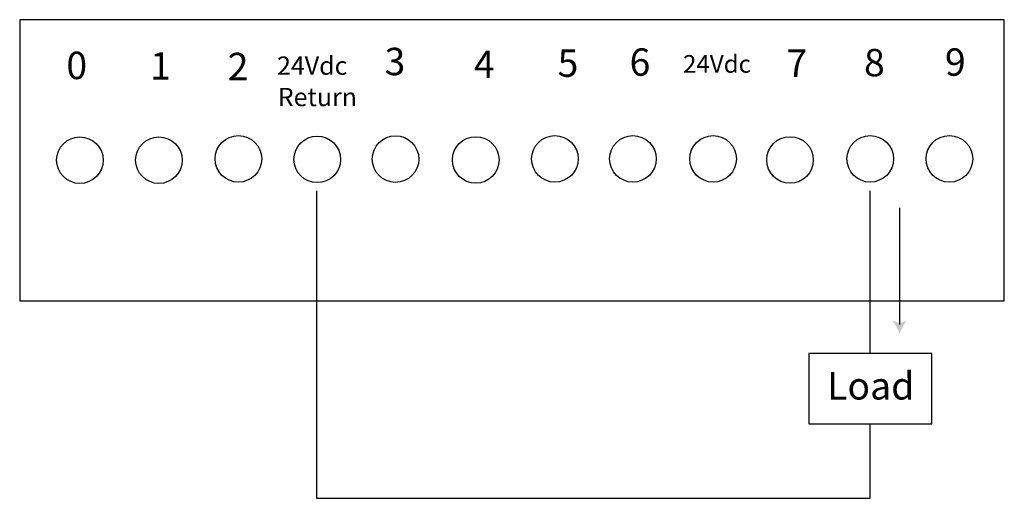
# Model space of a CAD drawing. Extents: x 73.4 to 148.1, y 120.7 to 157.
import ezdxf

# ---------------------------------------------------------------- set-up
doc = ezdxf.new("R2010")
doc.units = 0
doc.layers.add('LAYER_1', color=160, linetype='Continuous')
doc.styles.add('STD', font='txt')

# ---------------------------------------------------------------- blocks, each defined once
blk = doc.blocks.new('AI9-BLK18')
at = {"layer": 'LAYER_1', "color": 7, "lineweight": 0, "insert": (-0.717, 1.259), "char_height": 2.07887, "attachment_point": 1, "style": 'STD'}
blk.add_mtext('\\fUnivers CondensedLight|b0|i0;\\H2.0789;\\C7;0', dxfattribs=at)
blk = doc.blocks.new('AI9-BLK17')
at = {"layer": 'LAYER_1', "color": 7, "lineweight": 0, "insert": (-0.717, 1.259), "char_height": 2.07887, "attachment_point": 1, "style": 'STD'}
blk.add_mtext('\\fUnivers CondensedLight|b0|i0;\\H2.0789;\\C7;2', dxfattribs=at)
blk = doc.blocks.new('AI9-BLK14')
at = {"layer": 'LAYER_1', "color": 7, "lineweight": 0, "insert": (-0.296, 1.259), "char_height": 2.07887, "attachment_point": 1, "style": 'STD'}
blk.add_mtext('\\fUnivers CondensedLight|b0|i0;\\H2.0789;\\C7; ', dxfattribs=at)
blk = doc.blocks.new('AI9-BLK10')
at = {"layer": 'LAYER_1', "color": 7, "lineweight": 0, "insert": (-0.717, 1.259), "char_height": 2.07887, "attachment_point": 1, "style": 'STD'}
blk.add_mtext('\\fUnivers CondensedLight|b0|i0;\\H2.0789;\\C7;3', dxfattribs=at)
blk = doc.blocks.new('AI9-BLK9')
at = {"layer": 'LAYER_1', "color": 7, "lineweight": 0, "insert": (-0.717, 1.259), "char_height": 2.07887, "attachment_point": 1, "style": 'STD'}
blk.add_mtext('\\fUnivers CondensedLight|b0|i0;\\H2.0789;\\C7;4', dxfattribs=at)
blk = doc.blocks.new('AI9-BLK8')
at = {"layer": 'LAYER_1', "color": 7, "lineweight": 0, "insert": (-0.717, 1.259), "char_height": 2.07887, "attachment_point": 1, "style": 'STD'}
blk.add_mtext('\\fUnivers CondensedLight|b0|i0;\\H2.0789;\\C7;5', dxfattribs=at)
blk = doc.blocks.new('AI9-BLK7')
at = {"layer": 'LAYER_1', "color": 7, "lineweight": 0, "insert": (-0.717, 1.259), "char_height": 2.07887, "attachment_point": 1, "style": 'STD'}
blk.add_mtext('\\fUnivers CondensedLight|b0|i0;\\H2.0789;\\C7;6', dxfattribs=at)
blk = doc.blocks.new('AI9-BLK4')
at = {"layer": 'LAYER_1', "color": 7, "lineweight": 0, "insert": (-0.717, 1.259), "char_height": 2.07887, "attachment_point": 1, "style": 'STD'}
blk.add_mtext('\\fUnivers CondensedLight|b0|i0;\\H2.0789;\\C7;7', dxfattribs=at)
blk = doc.blocks.new('AI9-BLK3')
at = {"layer": 'LAYER_1', "color": 7, "lineweight": 0, "insert": (-0.717, 1.259), "char_height": 2.07887, "attachment_point": 1, "style": 'STD'}
blk.add_mtext('\\fUnivers CondensedLight|b0|i0;\\H2.0789;\\C7;8', dxfattribs=at)
blk = doc.blocks.new('AI9-BLK2')
at = {"layer": 'LAYER_1', "color": 7, "lineweight": 0, "insert": (-0.717, 1.259), "char_height": 2.07887, "attachment_point": 1, "style": 'STD'}
blk.add_mtext('\\fUnivers CondensedLight|b0|i0;\\H2.0789;\\C7;9', dxfattribs=at)
blk = doc.blocks.new('AI9-BLK1')
at = {"layer": 'LAYER_1', "color": 7, "lineweight": 0, "insert": (-0.717, 1.259), "char_height": 2.07887, "attachment_point": 1, "style": 'STD'}
blk.add_mtext('\\fUnivers CondensedLight|b0|i0;\\H2.0789;\\C7;1', dxfattribs=at)

msp = doc.modelspace()

# ---------------------------------------------------------------- hatches: boundary and pattern name
at = {"layer": 'LAYER_1'}
h = msp.add_hatch(color=7, dxfattribs=at)
h.dxf.hatch_style = 2
edge = h.paths.add_edge_path()
edge.add_spline(control_points=[(140.156, 133.178), (140.032, 133.512), (139.822, 133.925), (139.598, 134.181), (139.598, 134.181), (140.156, 133.979), (140.156, 133.979), (140.156, 133.979), (140.714, 134.181), (140.714, 134.181), (140.491, 133.925), (140.279, 133.512), (140.156, 133.178)], knot_values=[0, 0, 0, 0, 1, 1, 1, 2, 2, 2, 3, 3, 3, 4, 4, 4, 4], degree=3, periodic=0)

# ---------------------------------------------------------------- linework, layer by layer
at = {"layer": 'LAYER_1', "color": 7}
msp.add_line((140.156, 142.721), (140.156, 133.886), dxfattribs=at)
for points in [[(73.422, 135.681), (148.099, 135.681), (148.099, 157.017), (73.422, 157.017)], [(133.264, 126.346), (142.599, 126.346), (142.599, 131.68), (133.264, 131.68)]]:
    msp.add_lwpolyline(points, close=True, dxfattribs=at)
for points in [[(95.925, 144.016), (95.925, 120.679), (137.931, 120.679), (137.931, 126.346)], [(137.931, 131.68), (137.931, 144.016)]]:
    msp.add_lwpolyline(points, dxfattribs=at)
for centre in [(77.988, 146.349), (83.979, 146.349), (90.008, 146.45), (95.988, 146.412), (101.926, 146.433), (108.01, 146.367), (114.011, 146.45), (119.929, 146.45), (126.013, 146.45), (131.847, 146.367), (137.931, 146.45), (143.932, 146.45)]:
    msp.add_circle(centre, 1.768, dxfattribs=at)

# ---------------------------------------------------------------- block references
for name, p in [('AI9-BLK18', (77.678, 153.326)), ('AI9-BLK14', (99.992, 153.496)), ('AI9-BLK10', (101.809, 153.623)), ('AI9-BLK9', (108.583, 153.411)), ('AI9-BLK8', (114.934, 153.496)), ('AI9-BLK7', (120.395, 153.58)), ('AI9-BLK4', (132.291, 153.496)), ('AI9-BLK3', (138.176, 153.538)), ('AI9-BLK2', (144.315, 153.58)), ('AI9-BLK1', (84.028, 153.284)), ('AI9-BLK17', (89.913, 153.242))]:
    msp.add_blockref(name, p, dxfattribs=at)

# ---------------------------------------------------------------- texts
at = {"layer": 'LAYER_1', "color": 7, "lineweight": 0, "attachment_point": 1, "style": 'STD'}
for s, insert, char_height in [('{\\fUnivers CondensedLight|b0|i0|c0|p0;24Vdc}', (92.94, 154.222), 1.38879), ('{\\fUnivers CondensedLight|b0|i0|c0|p0;24Vdc}', (123.732, 154.329), 1.34054), ('{\\fUnivers CondensedLight|b0|i0|c0|p0;Return}', (92.996, 151.841), 1.38879), ('{\\fUnivers CondensedLight|b0|i0|c0|p0;Load}', (134.663, 130.257), 2.07887)]:
    msp.add_mtext(s, dxfattribs=dict(at, insert=insert, char_height=char_height))

doc.saveas('drawing.dxf')
